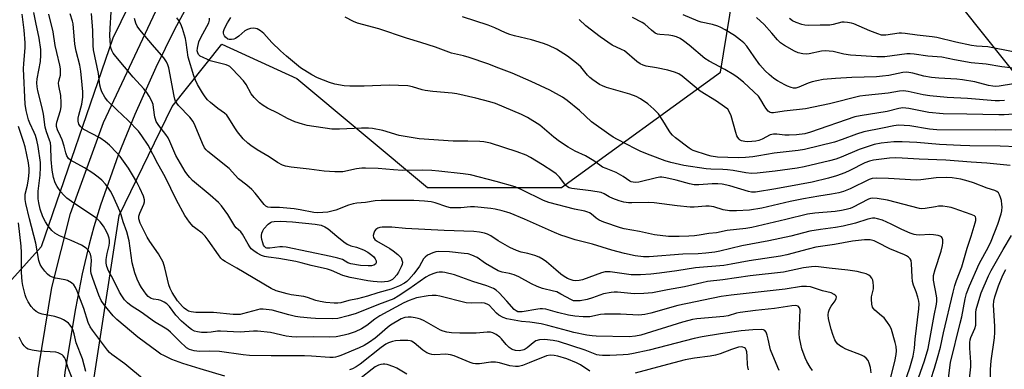
# Model space of a CAD drawing. Units: inches. Extents: x 1303765 to 1309765, y 549447 to 553448.
# Drawn here: x 1307606 to 1307958, y 550446 to 550571 of the extents above; entities that cross this region are included whole.
import ezdxf

# ---------------------------------------------------------------- set-up
doc = ezdxf.new("R2010")
doc.units = ezdxf.units.IN
doc.header["$MEASUREMENT"] = 0
for name, color, linetype in [('NTRL-Trees', 3, 'Continuous'), ('TRANS-Driveway', 251, 'Continuous'), ('Undefined', 1, 'Continuous')]:
    doc.layers.add(name, color=color, linetype=linetype)

msp = doc.modelspace()

# ---------------------------------------------------------------- linework, layer by layer
at = {"layer": 'NTRL-Trees'}
for points in [[(1308324.43, 551334.36), (1308263.33, 551256.66), (1308095.29, 551167.28), (1307997.23, 551097.58), (1307966.59, 550977.62), (1307930.33, 550743.88), (1307923.96, 550622.56), (1307942.85, 550576.03), (1308009.04, 550493.01), (1308034.78, 550414.01), (1308036.92, 550407.44), (1308052.05, 550379.15), (1308064.55, 550355.78), (1308086.11, 550315.46), (1308097.51, 550300.16), (1308179.31, 550190.44), (1308262.73, 550138.56), (1308359.52, 550060.09)], [(1307665.08, 550617.14), (1307639.46, 550564.77), (1307613.83, 550490.12), (1307592.66, 550466.72)], [(1307624.97, 550393.19), (1307641.69, 550501.26), (1307660.63, 550540.26), (1307678.45, 550562.54), (1307705.19, 550550.29), (1307751.99, 550511.29), (1307799.9, 550511.29), (1307856.72, 550552.52), (1307866.75, 550613.8)]]:
    msp.add_lwpolyline(points, dxfattribs=at)
at = {"layer": 'TRANS-Driveway'}
for points in [[(1307603.57, 550350.35), (1307607.26, 550380.36), (1307612.87, 550446.5), (1307617.63, 550475.53), (1307624.27, 550501.99), (1307636.06, 550534.55), (1307660.44, 550586.48)], [(1307665.81, 550575.75), (1307661.5, 550567.77), (1307654.75, 550554.21), (1307647.28, 550537.47), (1307641.32, 550522.86), (1307635.06, 550504.95), (1307632.64, 550497.25), (1307630.92, 550491.08), (1307628.52, 550480.5), (1307626.05, 550468.09), (1307622.21, 550445.27), (1307617.41, 550396.09), (1307617.19, 550388.5), (1307613.79, 550344.96), (1307613.99, 550343.18), (1307614.92, 550339.72), (1307615.63, 550338.08), (1307617.18, 550335.51), (1307618.29, 550334.11), (1307620.9, 550331.66), (1307622.38, 550330.65), (1307625.14, 550329.26), (1307607.28, 550329.19), (1307595.26, 550328.2)]]:
    msp.add_lwpolyline(points, dxfattribs=at)
at = {"layer": 'Undefined'}
for points, elevation in [([(1307877.68, 550445.86), (1307877.31, 550446.97), (1307874.66, 550453.24), (1307874.36, 550454.33), (1307873.83, 550457.1), (1307873.46, 550458.51), (1307873.06, 550459.56), (1307872.57, 550460.15), (1307872.11, 550460.38), (1307871.35, 550460.52), (1307868.27, 550460.42), (1307864.11, 550460.06), (1307856.71, 550458.99), (1307850.2, 550457.93), (1307847.31, 550457.35), (1307831.22, 550453.18), (1307825.62, 550451.91), (1307823.69, 550451.63), (1307821.97, 550451.47), (1307817.2, 550451.24), (1307814.52, 550451.24), (1307813.35, 550451.34), (1307812.57, 550451.53), (1307808.38, 550453.12), (1307798.83, 550456.25), (1307796.95, 550456.65), (1307793.75, 550456.92), (1307792.02, 550456.89), (1307790.74, 550456.43), (1307789.8, 550455.82), (1307787.64, 550453.95), (1307786.9, 550453.47), (1307786.39, 550453.25), (1307784.87, 550452.92), (1307783.49, 550453), (1307782.23, 550453.4), (1307781.14, 550454.08), (1307780.09, 550455.11), (1307778.47, 550457.2), (1307777.88, 550457.81), (1307776.54, 550458.79), (1307775.32, 550459.39), (1307774.48, 550459.55), (1307773.3, 550459.59), (1307769.36, 550459.27), (1307763.53, 550459.28), (1307760.58, 550459.39), (1307758.92, 550459.61), (1307757.61, 550459.91), (1307756.62, 550460.31), (1307750.74, 550463.58), (1307749.41, 550464.24), (1307748.61, 550464.51), (1307747.51, 550464.73), (1307746.13, 550464.94), (1307745.03, 550464.99), (1307743.89, 550464.8), (1307742.53, 550464.32), (1307738.79, 550462.12), (1307737.62, 550461.27), (1307734.77, 550458.7), (1307733.23, 550457.46), (1307731.19, 550455.99), (1307729.33, 550454.82), (1307727.58, 550453.98), (1307721.01, 550451.26), (1307719.91, 550450.85), (1307719.07, 550450.63), (1307718.2, 550450.53), (1307717.04, 550450.53), (1307710.48, 550451.01), (1307707.96, 550451.11), (1307703.25, 550451.17), (1307696.1, 550451.1), (1307688.33, 550451.27), (1307686.03, 550451.47), (1307677.52, 550452.61), (1307674.14, 550452.8), (1307670.43, 550452.61), (1307668.5, 550452.88), (1307666.89, 550453.34), (1307665.83, 550453.95), (1307663.25, 550456.31), (1307660.03, 550459.58), (1307659.06, 550460.44), (1307658.15, 550461.07), (1307654.34, 550463.3), (1307649.62, 550466.74), (1307645.99, 550469.01), (1307644.65, 550470.08), (1307643.65, 550471.12), (1307642.61, 550472.56), (1307641.84, 550473.83), (1307639.5, 550478.51), (1307637.87, 550481.5), (1307637.29, 550483.01), (1307637.07, 550484.3), (1307637.08, 550485.62), (1307637.4, 550487.66), (1307638.11, 550490.6), (1307638.23, 550491.49), (1307638.23, 550492.37), (1307638.09, 550493.22), (1307637.75, 550494.31), (1307637.12, 550495.64), (1307636.12, 550497.45), (1307634.93, 550499.07), (1307633.71, 550500.28), (1307624.6, 550506.28), (1307622.99, 550507.5), (1307621.77, 550508.7), (1307620.83, 550509.77), (1307619.54, 550511.68), (1307618.86, 550512.95), (1307618.22, 550514.87), (1307617.75, 550517.54), (1307617.42, 550521.34), (1307617.24, 550525.97), (1307617.09, 550527.32), (1307616.83, 550528.22), (1307615.71, 550531.28), (1307615.24, 550532.86), (1307614.59, 550537.54), (1307614.17, 550539.86), (1307612.63, 550545.91), (1307612.34, 550547.35), (1307612.29, 550548.76), (1307612.37, 550550.19), (1307613.51, 550556.33), (1307613.68, 550558.64), (1307613.7, 550560.66), (1307613.14, 550564.72), (1307611.87, 550570.37), (1307611.2, 550573.88)], 350), ([(1307921.82, 550439.36), (1307924.44, 550446.87), (1307925.21, 550449.3), (1307925.62, 550450.99), (1307926.1, 550453.91), (1307926.4, 550457.03), (1307927.67, 550467.87), (1307927.78, 550469.75), (1307927.68, 550470.7), (1307927.33, 550472.09), (1307926.69, 550474.02), (1307925.77, 550476.37), (1307925.41, 550477.65), (1307925.24, 550479.39), (1307925.07, 550484.05), (1307924.93, 550485.16), (1307924.6, 550485.86), (1307924.01, 550486.42), (1307923.3, 550486.87), (1307922.51, 550487.25), (1307917.31, 550489.35), (1307912.95, 550491.68), (1307911.72, 550492.25), (1307910.24, 550492.62), (1307908.3, 550492.63), (1307903.95, 550492.12), (1307897.46, 550490.89), (1307890.85, 550489.93), (1307888.13, 550489.29), (1307880.47, 550487.23), (1307878.25, 550486.73), (1307867.03, 550485.13), (1307860.6, 550483.85), (1307857.94, 550483.42), (1307847.84, 550482.55), (1307841.19, 550481.48), (1307834.95, 550480.67), (1307831.86, 550480.34), (1307828.13, 550480.09), (1307826.36, 550480.03), (1307824.77, 550480.11), (1307817.23, 550481.13), (1307815.53, 550481.19), (1307814.2, 550480.84), (1307807.35, 550478.24), (1307806.24, 550478), (1307804.85, 550477.94), (1307804.03, 550478.04), (1307802.99, 550478.36), (1307801.99, 550478.82), (1307800.8, 550479.53), (1307799.65, 550480.36), (1307797.86, 550481.83), (1307794.5, 550484.79), (1307793.37, 550485.58), (1307791.94, 550486.43), (1307790.37, 550487.04), (1307787.87, 550487.67), (1307785.48, 550488.17), (1307783.81, 550488.77), (1307781.45, 550489.88), (1307779.69, 550490.83), (1307777.25, 550492.27), (1307774.65, 550493.99), (1307773.42, 550494.59), (1307772.4, 550494.98), (1307770.52, 550495.37), (1307768.57, 550495.58), (1307757.94, 550495.97), (1307744.13, 550496.64), (1307739.2, 550497.11), (1307737.18, 550497.17), (1307735.74, 550497.14), (1307734.9, 550497.04), (1307734.15, 550496.78), (1307733.52, 550496.35), (1307733.04, 550495.71), (1307732.73, 550494.94), (1307732.57, 550494.14), (1307732.68, 550493.39), (1307733.12, 550492.75), (1307733.72, 550492.22), (1307738.48, 550489.56), (1307739.7, 550488.7), (1307741.34, 550487.39), (1307741.99, 550486.79), (1307742.5, 550486.12), (1307742.82, 550485.38), (1307742.97, 550484.6), (1307742.87, 550483.79), (1307742.55, 550482.97), (1307741.59, 550481.09), (1307740.94, 550480.11), (1307740.01, 550479.01), (1307739.39, 550478.44), (1307738.5, 550477.94), (1307737.72, 550477.7), (1307736.6, 550477.53), (1307735.45, 550477.47), (1307732.5, 550477.66), (1307730.62, 550477.94), (1307724.27, 550479.15), (1307723, 550479.45), (1307721.66, 550479.89), (1307717.59, 550481.68), (1307716.15, 550482.14), (1307710.41, 550483.38), (1307706.75, 550484.43), (1307704.91, 550484.85), (1307698.76, 550485.91), (1307695.1, 550486.4), (1307693.66, 550486.66), (1307692.58, 550487.04), (1307691.04, 550487.86), (1307689.82, 550488.63), (1307688.96, 550489.39), (1307688.42, 550490.05), (1307687.8, 550491.01), (1307685.81, 550494.68), (1307685.16, 550495.46), (1307683.58, 550496.86), (1307683.04, 550497.49), (1307680.6, 550501.63), (1307678.25, 550504.81), (1307677.17, 550505.92), (1307674.2, 550508.63), (1307667.98, 550513.8), (1307666.94, 550514.84), (1307666.24, 550515.69), (1307665.32, 550517.07), (1307661.97, 550522.75), (1307659.85, 550527.74), (1307659.19, 550529.08), (1307658.36, 550530.26), (1307655.85, 550533.45), (1307654.95, 550534.95), (1307654.65, 550535.73), (1307654.47, 550536.49), (1307654.03, 550539.97), (1307653.8, 550541), (1307653.36, 550542.23), (1307652.43, 550543.94), (1307651.53, 550545.35), (1307650.51, 550546.65), (1307646.73, 550550.76), (1307640.49, 550558.19), (1307639.6, 550559.34), (1307639.08, 550560.31), (1307638.77, 550561.33), (1307638.62, 550562.2), (1307638.37, 550565.72), (1307638.43, 550568.2), (1307638.87, 550574.15)], 358), ([(1307679.51, 550443.84), (1307670.64, 550446.46), (1307664.47, 550448.41), (1307660.55, 550449.82), (1307657.63, 550451.19), (1307656.59, 550451.75), (1307655.61, 550452.39), (1307648.43, 550457.81), (1307640.81, 550464.1), (1307639.49, 550465.44), (1307636.3, 550469.35), (1307635.3, 550470.92), (1307634.44, 550472.8), (1307632.22, 550478.77), (1307631.7, 550480.61), (1307631.55, 550481.41), (1307631.52, 550482.27), (1307631.76, 550485.26), (1307631.74, 550486.44), (1307631.47, 550487.49), (1307630.98, 550488.43), (1307630.47, 550489.04), (1307629.86, 550489.58), (1307628.27, 550490.68), (1307624.49, 550492.39), (1307620.34, 550494.08), (1307618.7, 550495.04), (1307617.65, 550495.99), (1307616.14, 550497.75), (1307615.34, 550499), (1307614.4, 550500.85), (1307613.42, 550503.61), (1307612.94, 550505.81), (1307612.77, 550507.21), (1307612.78, 550510.06), (1307613.45, 550515.73), (1307613.61, 550518.57), (1307613.51, 550520.21), (1307612.7, 550525.97), (1307612.26, 550528.23), (1307611.78, 550529.9), (1307611.34, 550530.96), (1307609.72, 550534.28), (1307609.26, 550535.49), (1307608.49, 550538.88), (1307608.08, 550541.16), (1307607.47, 550553.77), (1307607.55, 550555.65), (1307608.03, 550561.32), (1307608.06, 550563.1), (1307607.71, 550567.6), (1307607.04, 550573.27)], 348), ([(1307889.69, 550445.85), (1307888.84, 550447.03), (1307887.67, 550449.07), (1307887.04, 550450.38), (1307885.86, 550453.57), (1307885.44, 550455.25), (1307885.04, 550457.55), (1307884.9, 550459), (1307885.24, 550467.56), (1307885.03, 550468.29), (1307884.52, 550468.82), (1307884.08, 550469), (1307883.58, 550469.09), (1307882.26, 550469.03), (1307876.11, 550468.04), (1307869.22, 550467.3), (1307863.8, 550466.6), (1307862.49, 550466.32), (1307859.54, 550465.45), (1307857.9, 550465.13), (1307848.34, 550464.29), (1307846.71, 550464.07), (1307845.4, 550463.77), (1307843.14, 550463.12), (1307828.22, 550458.54), (1307826.29, 550458.09), (1307824.06, 550457.96), (1307812.3, 550458.2), (1307810.91, 550458.28), (1307808.9, 550458.54), (1307804.28, 550459.46), (1307802.11, 550460), (1307795, 550462), (1307792.63, 550462.56), (1307788.56, 550463.13), (1307785.52, 550463.39), (1307780.35, 550464.36), (1307779.04, 550464.86), (1307777.52, 550465.7), (1307776.64, 550466.43), (1307773.99, 550469.18), (1307773.3, 550469.6), (1307772.29, 550469.94), (1307771.18, 550470.07), (1307767.59, 550469.91), (1307765.83, 550470.04), (1307756.43, 550472.44), (1307755.03, 550472.67), (1307753.65, 550472.72), (1307752.2, 550472.57), (1307748.08, 550471.8), (1307746.72, 550471.44), (1307745.4, 550470.95), (1307743.53, 550470.03), (1307734.94, 550465.48), (1307733.17, 550464.26), (1307730.27, 550461.94), (1307728.34, 550460.78), (1307726.08, 550459.74), (1307723.59, 550458.85), (1307722.17, 550458.48), (1307719.26, 550457.95), (1307716.94, 550457.78), (1307711.04, 550457.89), (1307705.14, 550457.82), (1307703.44, 550457.86), (1307701.44, 550458.13), (1307695.8, 550459.45), (1307691.16, 550459.98), (1307689.71, 550459.93), (1307685.02, 550459.54), (1307677.98, 550459.96), (1307676.82, 550459.92), (1307674.54, 550459.59), (1307673.15, 550459.49), (1307671.19, 550459.48), (1307669.75, 550459.66), (1307668.64, 550459.98), (1307667.62, 550460.54), (1307666.45, 550461.41), (1307664.01, 550463.5), (1307662.01, 550465.65), (1307659.68, 550468.76), (1307658.73, 550469.73), (1307657.82, 550470.32), (1307656.6, 550470.89), (1307655.82, 550471.1), (1307653.98, 550471.38), (1307653.08, 550471.65), (1307652.09, 550472.29), (1307651.34, 550473.16), (1307649.68, 550475.59), (1307648.83, 550477.02), (1307648.13, 550478.54), (1307647.28, 550480.77), (1307646.35, 550484.37), (1307645.3, 550492.2), (1307644.47, 550495.45), (1307643.12, 550499.03), (1307642.42, 550501.59), (1307641.99, 550502.82), (1307639.41, 550508.49), (1307638.61, 550510.06), (1307637.69, 550511.48), (1307636.83, 550512.56), (1307635.48, 550513.92), (1307634.16, 550515.03), (1307632.3, 550516.43), (1307629.35, 550518.37), (1307624.32, 550521.05), (1307623.54, 550521.72), (1307623, 550522.61), (1307622.62, 550523.69), (1307621.98, 550526.15), (1307621.26, 550528.37), (1307620.73, 550529.72), (1307619.64, 550531.96), (1307619.3, 550533.17), (1307619.28, 550533.87), (1307619.41, 550534.67), (1307620.72, 550538.86), (1307620.99, 550540.23), (1307621, 550541.65), (1307620.8, 550544.22), (1307620.14, 550547.66), (1307620.03, 550548.66), (1307620.11, 550549.38), (1307620.51, 550550.62), (1307620.67, 550551.45), (1307620.76, 550552.58), (1307620.76, 550553.72), (1307620.53, 550555.13), (1307619.36, 550559.59), (1307618.79, 550562.08), (1307618.09, 550566.94), (1307616.53, 550573.33)], 352), ([(1307910.63, 550445.02), (1307910.37, 550446.89), (1307909.97, 550448.45), (1307909.5, 550449.44), (1307908.79, 550450.34), (1307908.13, 550450.84), (1307907.13, 550451.34), (1307901.52, 550453.54), (1307900.47, 550454.06), (1307899.25, 550454.86), (1307898.58, 550455.43), (1307897.98, 550456.21), (1307897.6, 550456.89), (1307896.89, 550458.77), (1307896.29, 550460.7), (1307895.41, 550464.4), (1307895.23, 550465.82), (1307895.35, 550466.68), (1307895.72, 550467.79), (1307896.38, 550468.89), (1307897.75, 550470.77), (1307898.14, 550471.66), (1307898.19, 550472.09), (1307898.09, 550472.48), (1307897.81, 550472.82), (1307897.43, 550473.11), (1307896.32, 550473.61), (1307893.21, 550474.4), (1307888.89, 550475.76), (1307887.47, 550475.97), (1307885.72, 550475.97), (1307879.82, 550474.98), (1307860.52, 550472.77), (1307857.02, 550472.28), (1307841.52, 550469.13), (1307831.89, 550466.35), (1307829.73, 550465.86), (1307827.56, 550465.71), (1307821.04, 550465.99), (1307815.25, 550465.99), (1307813.86, 550465.86), (1307809.97, 550465.07), (1307808.99, 550465.01), (1307807.66, 550465.04), (1307804.64, 550465.3), (1307802.4, 550465.61), (1307798.41, 550466.57), (1307794.23, 550467.75), (1307793.11, 550467.94), (1307792.27, 550467.95), (1307791.39, 550467.85), (1307785.8, 550466.85), (1307784.94, 550466.8), (1307784.32, 550466.9), (1307783.62, 550467.22), (1307782.99, 550467.72), (1307780.38, 550470.69), (1307777.58, 550473.66), (1307776.5, 550474.6), (1307775.53, 550475.16), (1307773.2, 550476.17), (1307768.17, 550477.65), (1307761.59, 550480.09), (1307758.16, 550480.88), (1307757.31, 550480.99), (1307756.19, 550481.01), (1307755.35, 550480.91), (1307754.24, 550480.61), (1307752.64, 550479.95), (1307751.36, 550479.3), (1307745.31, 550474.91), (1307741.47, 550472.42), (1307739.87, 550471.54), (1307734.39, 550469.5), (1307726.49, 550466.23), (1307723.62, 550465.42), (1307719.84, 550464.51), (1307717.98, 550464.38), (1307711.91, 550464.47), (1307710.24, 550464.58), (1307706.47, 550464.98), (1307704.78, 550465.24), (1307702.35, 550465.76), (1307696.42, 550467.44), (1307693.15, 550467.78), (1307691.96, 550467.76), (1307691.12, 550467.62), (1307685.83, 550466.12), (1307684.99, 550465.94), (1307684.05, 550465.84), (1307682.42, 550465.9), (1307675.43, 550466.6), (1307669.11, 550466.64), (1307667.5, 550466.81), (1307666.51, 550467.15), (1307665.81, 550467.54), (1307664.94, 550468.19), (1307664.31, 550468.78), (1307662.59, 550470.76), (1307660.66, 550473.76), (1307659.95, 550475.15), (1307659.45, 550476.5), (1307658.04, 550482.64), (1307657.39, 550484.59), (1307655.79, 550487.6), (1307652.7, 550492.03), (1307651.69, 550493.61), (1307650.58, 550495.66), (1307649.21, 550498.58), (1307648.71, 550500.14), (1307648.75, 550501.09), (1307649.11, 550502.17), (1307650.53, 550505.36), (1307650.75, 550506.17), (1307650.77, 550506.88), (1307650.36, 550508.22), (1307649.03, 550511.14), (1307647.98, 550513.25), (1307646.82, 550515.28), (1307644.98, 550518.26), (1307642.04, 550522.38), (1307640.88, 550523.71), (1307638.19, 550526.45), (1307636.83, 550527.62), (1307634.74, 550529.04), (1307629.11, 550532.12), (1307627.89, 550533.16), (1307627.32, 550534), (1307627.07, 550535.02), (1307627.07, 550536.09), (1307627.28, 550537.18), (1307628.32, 550541.15), (1307628.68, 550543.59), (1307628.69, 550545.5), (1307628.47, 550548.09), (1307627.96, 550552.91), (1307627.63, 550555.07), (1307626.37, 550560.09), (1307625.85, 550562.58), (1307625.24, 550569.85), (1307625.02, 550570.78), (1307624.15, 550573.43)], 354), ([(1307917.43, 550442.48), (1307919.06, 550449.08), (1307919.54, 550451.54), (1307919.66, 550452.89), (1307919.56, 550454.49), (1307919.27, 550455.94), (1307917.88, 550460.53), (1307917.33, 550461.9), (1307916.53, 550463.09), (1307915.22, 550464.65), (1307914.37, 550465.45), (1307911.9, 550467.5), (1307911.33, 550468.11), (1307911.07, 550468.58), (1307910.81, 550469.65), (1307910.7, 550471.35), (1307910.8, 550472.2), (1307911.45, 550475.03), (1307911.47, 550476.18), (1307911.38, 550477.32), (1307911.23, 550478.15), (1307910.91, 550478.88), (1307910.41, 550479.46), (1307909.8, 550479.96), (1307908.82, 550480.46), (1307907.39, 550480.86), (1307905.67, 550481.22), (1307902.28, 550481.73), (1307895.58, 550482.45), (1307891.75, 550482.96), (1307890.79, 550483.02), (1307889.33, 550482.94), (1307886.46, 550482.56), (1307879.33, 550481.04), (1307867.34, 550479.72), (1307857.59, 550478.27), (1307852.04, 550477.65), (1307850.11, 550477.27), (1307843.87, 550475.82), (1307837.78, 550474.74), (1307834.17, 550473.96), (1307832.48, 550473.68), (1307829.37, 550473.38), (1307826.11, 550473.29), (1307824.67, 550473.36), (1307819.95, 550473.87), (1307818.69, 550473.88), (1307817.59, 550473.77), (1307814.96, 550473.24), (1307811.01, 550471.88), (1307809.08, 550471.31), (1307806.58, 550470.79), (1307804.98, 550470.73), (1307804.21, 550470.83), (1307803.44, 550471.09), (1307799.69, 550473.21), (1307798.17, 550473.95), (1307797.07, 550474.28), (1307793.11, 550475.2), (1307791.23, 550475.9), (1307789.15, 550476.84), (1307784.57, 550479.32), (1307782.98, 550480.03), (1307781.29, 550480.59), (1307778.67, 550481.08), (1307777.28, 550481.54), (1307772.65, 550484.17), (1307769.74, 550486.29), (1307767.87, 550487.13), (1307766.47, 550487.55), (1307765.03, 550487.75), (1307759.8, 550488.27), (1307755.91, 550488.44), (1307755, 550488.33), (1307753.88, 550487.97), (1307752.01, 550487.1), (1307751.08, 550486.46), (1307750.58, 550485.8), (1307749.16, 550483.23), (1307747.13, 550480.43), (1307745.3, 550478.36), (1307744.56, 550477.69), (1307743.71, 550477.1), (1307741.89, 550476.16), (1307738.91, 550474.91), (1307734.2, 550473.61), (1307730.53, 550472.42), (1307726.91, 550471.48), (1307723.79, 550470.85), (1307720.96, 550470.12), (1307719.92, 550469.95), (1307718.58, 550469.92), (1307715.6, 550470.22), (1307713.54, 550470.53), (1307712.01, 550470.93), (1307709.07, 550471.96), (1307707.74, 550472.33), (1307703.15, 550472.97), (1307701.75, 550473.26), (1307697.87, 550474.31), (1307696, 550475.17), (1307683.79, 550482.52), (1307679.63, 550484.83), (1307678.69, 550485.48), (1307678.05, 550486.05), (1307677.16, 550487.2), (1307673.48, 550492.49), (1307672.41, 550493.88), (1307671.32, 550494.99), (1307669.07, 550496.67), (1307668.2, 550497.43), (1307666.9, 550498.98), (1307665.16, 550501.32), (1307662.16, 550506.74), (1307658.2, 550515.15), (1307655.58, 550519.8), (1307652.06, 550526.43), (1307649.85, 550529.85), (1307648.55, 550531.43), (1307644.95, 550535.34), (1307640.85, 550539.08), (1307637.52, 550542.28), (1307636.52, 550543.61), (1307635.48, 550545.53), (1307635.13, 550546.57), (1307634.82, 550547.91), (1307634.25, 550552.04), (1307632.55, 550560.53), (1307632.44, 550562.07), (1307632.31, 550567.52), (1307631.83, 550573.59)], 356), ([(1307927.61, 550443.28), (1307929.73, 550449.29), (1307931.07, 550453.73), (1307933.17, 550465.56), (1307934.02, 550469.58), (1307934.14, 550470.64), (1307934.14, 550471.7), (1307934.04, 550472.56), (1307932.97, 550478.16), (1307932.92, 550479.01), (1307932.97, 550479.85), (1307933.48, 550482.02), (1307935.61, 550488.59), (1307936.16, 550490.62), (1307936.27, 550491.48), (1307936.23, 550492.59), (1307936.05, 550493.32), (1307935.76, 550493.67), (1307935.35, 550493.9), (1307934.6, 550494.15), (1307932.95, 550494.44), (1307931.47, 550494.46), (1307928.07, 550494.3), (1307926.76, 550494.39), (1307925.97, 550494.56), (1307924.6, 550495.03), (1307921.64, 550496.26), (1307917.82, 550498.26), (1307914.72, 550499.62), (1307912.9, 550500.17), (1307911.9, 550500.3), (1307911.11, 550500.3), (1307909.43, 550500.04), (1307905.06, 550498.56), (1307900.6, 550497.48), (1307897.91, 550496.98), (1307892.49, 550496.27), (1307888.71, 550495.69), (1307881.86, 550493.97), (1307874.06, 550492.22), (1307864.32, 550490.49), (1307856.55, 550488.6), (1307854.73, 550488.23), (1307851.48, 550487.79), (1307848.8, 550487.54), (1307843.27, 550487.48), (1307831.19, 550486.53), (1307829.2, 550486.53), (1307826.28, 550486.86), (1307822.38, 550487.68), (1307817.93, 550488.92), (1307811, 550491.1), (1307804.81, 550492.66), (1307801.52, 550493.65), (1307799.61, 550494.29), (1307797.44, 550495.18), (1307786.61, 550499.99), (1307781.54, 550502.14), (1307780.39, 550502.52), (1307778.69, 550502.95), (1307776.11, 550503.52), (1307774.65, 550503.75), (1307768.8, 550504.42), (1307767.36, 550504.37), (1307763.92, 550504.05), (1307761.65, 550504.02), (1307760.24, 550504.09), (1307758.86, 550504.4), (1307754.69, 550505.79), (1307753.26, 550506.19), (1307750.9, 550506.45), (1307747.05, 550506.66), (1307735.43, 550506.72), (1307733.21, 550506.6), (1307729.78, 550506), (1307726.64, 550505.71), (1307725.33, 550505.48), (1307723.76, 550505.02), (1307719.16, 550503.22), (1307716.26, 550502.55), (1307714.52, 550502.32), (1307712.78, 550502.31), (1307711.33, 550502.39), (1307706.42, 550503.39), (1307704.27, 550503.67), (1307699, 550504.12), (1307695.91, 550504.18), (1307694.88, 550504.31), (1307694.17, 550504.68), (1307693.56, 550505.26), (1307690.28, 550509.35), (1307689.1, 550510.62), (1307687.34, 550512.13), (1307684.34, 550514.47), (1307681.05, 550518.07), (1307673.45, 550524.2), (1307672.81, 550524.81), (1307672.2, 550525.55), (1307671.44, 550527.01), (1307668.88, 550533.35), (1307668.12, 550534.95), (1307666.91, 550536.5), (1307662.96, 550540.64), (1307662.27, 550541.52), (1307661.89, 550542.2), (1307661.62, 550542.91), (1307661.37, 550543.93), (1307659.44, 550554.15), (1307659.14, 550555.24), (1307658.66, 550556.3), (1307657.64, 550557.71), (1307653.66, 550562.3), (1307649.14, 550567.69), (1307648.17, 550569.07), (1307647.69, 550570.1), (1307647.18, 550571.78)], 360), ([(1307931.91, 550442.6), (1307933.3, 550446.74), (1307934.4, 550450.46), (1307935.4, 550454.2), (1307936.51, 550459.31), (1307939.95, 550473.88), (1307940.57, 550476.27), (1307941.16, 550478.11), (1307943, 550482.97), (1307944.97, 550489.68), (1307946.45, 550493.9), (1307947.88, 550498.67), (1307948.07, 550499.53), (1307948.1, 550500.34), (1307947.94, 550500.78), (1307947.64, 550501.13), (1307946.45, 550501.7), (1307940.32, 550503.8), (1307939.21, 550504.14), (1307937.86, 550504.42), (1307936.22, 550504.63), (1307934.76, 550504.59), (1307933.62, 550504.44), (1307929.99, 550503.75), (1307928.7, 550503.7), (1307927.88, 550503.86), (1307916.49, 550506.76), (1307912.73, 550507.4), (1307911.08, 550507.51), (1307910.43, 550507.42), (1307909.72, 550507.18), (1307903.93, 550504.17), (1307903.08, 550503.84), (1307901.71, 550503.46), (1307900.02, 550503.1), (1307897.72, 550502.75), (1307890.45, 550502.15), (1307887.82, 550501.81), (1307880.13, 550499.83), (1307867.98, 550496.99), (1307865.82, 550496.67), (1307859.11, 550495.89), (1307855.31, 550495.16), (1307852.52, 550494.91), (1307849.12, 550494.27), (1307847.42, 550494.06), (1307845.46, 550493.9), (1307841.98, 550493.79), (1307838.1, 550493.79), (1307833.13, 550494.43), (1307827.82, 550495.54), (1307822.35, 550496.52), (1307820.95, 550496.88), (1307815.04, 550498.94), (1307813.39, 550499.61), (1307812.28, 550500.34), (1307810.55, 550501.87), (1307809.9, 550502.28), (1307809.34, 550502.51), (1307808.23, 550502.81), (1307804.53, 550503.58), (1307795.39, 550505.94), (1307793.39, 550506.73), (1307785.67, 550510.52), (1307783.28, 550511.57), (1307776.54, 550513.46), (1307767.38, 550515.84), (1307764.75, 550516.22), (1307756.06, 550517.2), (1307753.46, 550517.42), (1307750.21, 550517.49), (1307742.98, 550517.39), (1307739.86, 550517.58), (1307734.37, 550518.06), (1307729.75, 550518.29), (1307728.42, 550518.27), (1307726.52, 550518.05), (1307721.68, 550516.95), (1307720.53, 550516.88), (1307718.8, 550516.93), (1307715.04, 550517.17), (1307709.6, 550517.89), (1307703.2, 550518.54), (1307701.19, 550518.91), (1307700.13, 550519.35), (1307698.35, 550520.32), (1307695.29, 550522.32), (1307691.05, 550524.84), (1307688.84, 550526.31), (1307687.71, 550527.2), (1307686.06, 550528.75), (1307684, 550531.19), (1307683.03, 550532.63), (1307680.97, 550536.1), (1307680.14, 550537.2), (1307679.33, 550537.92), (1307677.04, 550539.6), (1307674.32, 550541.76), (1307673.31, 550542.71), (1307672.42, 550543.74), (1307671.47, 550545.18), (1307669.72, 550548.16), (1307668.97, 550549.69), (1307668.34, 550551.29), (1307666.41, 550557.91), (1307665.66, 550563.15), (1307665.36, 550564.56), (1307664.36, 550568.15), (1307663.76, 550569.75), (1307663.06, 550571.01), (1307662.37, 550571.96)], 362), ([(1307938.28, 550443.1), (1307939.03, 550448.75), (1307942.51, 550462.79), (1307943, 550465.04), (1307944.19, 550471.47), (1307944.71, 550473.39), (1307945.83, 550476.16), (1307949.22, 550484), (1307952.56, 550490.1), (1307953.56, 550492.14), (1307955.88, 550498.25), (1307957.14, 550501.85), (1307957.37, 550502.97), (1307957.45, 550504.38), (1307957.41, 550505.23), (1307957.19, 550506.65), (1307956.93, 550507.77), (1307956.57, 550508.68), (1307956.12, 550509.39), (1307955.56, 550509.9), (1307954.85, 550510.23), (1307952.14, 550511.11), (1307947.22, 550512.96), (1307945.26, 550513.6), (1307942.71, 550514.3), (1307939.61, 550514.74), (1307937.61, 550514.85), (1307933.89, 550514.73), (1307928.39, 550514.02), (1307926.7, 550513.91), (1307916.83, 550514.52), (1307912.66, 550514.61), (1307910.98, 550514.48), (1307909.9, 550514.19), (1307903.12, 550510.86), (1307900.72, 550509.94), (1307899.05, 550509.44), (1307896.5, 550508.91), (1307891.91, 550508.24), (1307886.42, 550507.26), (1307881.64, 550506.27), (1307871.52, 550503.93), (1307867.17, 550503.26), (1307862.5, 550502.96), (1307859.98, 550502.98), (1307857.66, 550503.31), (1307854.32, 550504.45), (1307852.75, 550504.7), (1307851.53, 550504.69), (1307847.31, 550504.33), (1307845.88, 550504.32), (1307841.24, 550504.75), (1307832.99, 550505.85), (1307831.1, 550505.9), (1307824.98, 550505.81), (1307823.85, 550505.87), (1307822.16, 550506.11), (1307820.49, 550506.51), (1307818.26, 550507.38), (1307816.92, 550508.02), (1307815.12, 550509.1), (1307814.11, 550509.5), (1307810.41, 550510.12), (1307803.63, 550510.98), (1307802.57, 550511.24), (1307802.03, 550511.56), (1307801.48, 550512.08), (1307799.19, 550514.99), (1307797.94, 550516.18), (1307796.77, 550517.03), (1307793.12, 550519.44), (1307788.82, 550522.1), (1307787.24, 550522.86), (1307783.99, 550524.13), (1307774.54, 550527.14), (1307772.05, 550527.66), (1307770.64, 550527.83), (1307766.36, 550527.94), (1307761.09, 550527.91), (1307749.03, 550528.73), (1307741.83, 550529.95), (1307736.02, 550531.66), (1307732.32, 550532.4), (1307730.92, 550532.5), (1307728.38, 550532.52), (1307720.49, 550532.15), (1307717.76, 550532.2), (1307708.95, 550533.54), (1307707.29, 550533.98), (1307704.57, 550534.84), (1307701.91, 550535.99), (1307698.42, 550537.87), (1307694.7, 550539.67), (1307693.24, 550540.6), (1307691.87, 550541.64), (1307690.01, 550543.46), (1307688.9, 550544.77), (1307687.09, 550548.11), (1307686.18, 550549.44), (1307682.25, 550553.62), (1307681.23, 550554.57), (1307680.78, 550554.87), (1307680.02, 550555.18), (1307675.72, 550556.21), (1307674.29, 550556.64), (1307673.24, 550557.06), (1307671.69, 550557.76), (1307670.72, 550558.31), (1307670.11, 550558.88), (1307669.78, 550559.49), (1307669.63, 550560.17), (1307669.66, 550561.16), (1307670.22, 550563.36), (1307670.65, 550564.45), (1307671.57, 550566.33), (1307673.78, 550570.27), (1307674.02, 550571.2), (1307673.99, 550571.92)], 364), ([(1307960.28, 550519.18), (1307952.01, 550519.97), (1307946.39, 550520.33), (1307937.31, 550521.11), (1307927.76, 550521.4), (1307921.73, 550521.84), (1307919.41, 550521.9), (1307917.19, 550521.8), (1307915.23, 550521.6), (1307911.43, 550521.08), (1307910, 550520.77), (1307908.39, 550520.15), (1307902.98, 550517.42), (1307901.17, 550516.6), (1307898.26, 550515.48), (1307895.4, 550514.63), (1307889.54, 550513.28), (1307885.03, 550512.34), (1307876.59, 550510.85), (1307869.21, 550509.7), (1307867.84, 550509.68), (1307866.74, 550509.86), (1307860.12, 550511.88), (1307857.3, 550512.47), (1307855.84, 550512.63), (1307853.75, 550512.65), (1307849, 550512.25), (1307847.3, 550512.3), (1307845.69, 550512.61), (1307840.87, 550513.91), (1307837.18, 550514.74), (1307835.76, 550514.97), (1307835.02, 550514.98), (1307833.87, 550514.79), (1307827.56, 550513.23), (1307826.52, 550513.13), (1307825.5, 550513.18), (1307824.8, 550513.39), (1307824.31, 550513.64), (1307821.96, 550515.25), (1307819.47, 550516.73), (1307815.84, 550518.09), (1307814.6, 550518.64), (1307813.62, 550519.25), (1307811.47, 550520.85), (1307809.71, 550521.94), (1307808.43, 550522.65), (1307804.8, 550524.37), (1307802.22, 550525.8), (1307799.22, 550527.77), (1307797.16, 550529.29), (1307792.19, 550533.62), (1307787.74, 550536.38), (1307785.62, 550537.42), (1307776.26, 550541.36), (1307774.21, 550542), (1307769.2, 550543.26), (1307762.46, 550544.77), (1307760.77, 550545.05), (1307753.84, 550545.66), (1307751.18, 550545.97), (1307750.09, 550546.24), (1307746.62, 550547.34), (1307744.96, 550547.69), (1307738.24, 550547.93), (1307729.32, 550547.54), (1307724.23, 550547.51), (1307722.2, 550547.67), (1307718.83, 550548.24), (1307716.86, 550548.87), (1307712.68, 550550.5), (1307710.6, 550551.67), (1307706.54, 550554.17), (1307701.54, 550558.26), (1307699.37, 550560.19), (1307696.3, 550563.14), (1307693.42, 550566.4), (1307692.26, 550567.3), (1307691.02, 550568.04), (1307690.49, 550568.23), (1307689.71, 550568.28), (1307688.64, 550568.16), (1307687.6, 550567.88), (1307686.63, 550567.32), (1307684.48, 550565.48), (1307683.26, 550564.65), (1307682.73, 550564.42), (1307681.88, 550564.23), (1307681.05, 550564.23), (1307680.54, 550564.39), (1307679.67, 550565.08), (1307679.32, 550565.52), (1307679.08, 550566), (1307678.99, 550566.53), (1307679.02, 550567.1), (1307679.31, 550568.21), (1307680.41, 550570.26), (1307681.66, 550572.15)], 366), ([(1307962.81, 550525.84), (1307956.8, 550526.1), (1307945.96, 550526.19), (1307942.52, 550526.29), (1307935.1, 550526.69), (1307927.01, 550527.36), (1307921.75, 550527.65), (1307918.71, 550527.67), (1307914.25, 550527.21), (1307911.68, 550526.67), (1307908.86, 550525.8), (1307906.33, 550524.9), (1307899.91, 550522.18), (1307897.96, 550521.49), (1307895.75, 550520.89), (1307886.69, 550518.74), (1307884.13, 550518.27), (1307876.35, 550517.11), (1307869.85, 550516.46), (1307867.83, 550516.37), (1307865.85, 550516.55), (1307861.23, 550517.36), (1307859.28, 550517.6), (1307857.6, 550517.71), (1307853.27, 550517.82), (1307851.57, 550517.96), (1307843.67, 550519.19), (1307839.04, 550520.31), (1307836.96, 550520.89), (1307831.56, 550522.88), (1307828.23, 550524.24), (1307826.34, 550525.14), (1307819.91, 550528.51), (1307818.36, 550529.38), (1307816.87, 550530.37), (1307810.6, 550534.83), (1307806.33, 550538.88), (1307801.9, 550542.4), (1307800.23, 550543.59), (1307795.75, 550546.15), (1307789.05, 550549.27), (1307782.19, 550552.21), (1307777.51, 550554.05), (1307773.59, 550555.51), (1307766.82, 550557.82), (1307764.83, 550558.43), (1307760.56, 550559.4), (1307754.86, 550561.55), (1307749.63, 550563.23), (1307744.44, 550564.73), (1307734.6, 550568.07), (1307726.89, 550570.07), (1307725.52, 550570.65), (1307722.46, 550572.25)], 368), ([(1307967.14, 550532.03), (1307955.19, 550531.78), (1307934.13, 550531.93), (1307931.48, 550532.17), (1307924.51, 550533.41), (1307920.43, 550533.61), (1307918.73, 550533.43), (1307914.64, 550532.49), (1307908.02, 550531.21), (1307905.35, 550530.41), (1307900.28, 550528.44), (1307897.48, 550527.52), (1307886.79, 550524.95), (1307884.5, 550524.58), (1307875.97, 550523.64), (1307870.41, 550522.6), (1307868.36, 550522.31), (1307865.7, 550522.03), (1307863.03, 550521.92), (1307855.69, 550522.22), (1307853.46, 550522.54), (1307852.06, 550522.83), (1307847.01, 550524.53), (1307846.24, 550524.93), (1307845.54, 550525.41), (1307840.64, 550529.06), (1307839.6, 550530.01), (1307838.85, 550530.87), (1307838.34, 550531.58), (1307836.11, 550535.33), (1307834.53, 550537.72), (1307832.95, 550539.37), (1307830.76, 550541.24), (1307828.12, 550543.08), (1307826.56, 550543.88), (1307824.34, 550544.65), (1307815.95, 550547.11), (1307814.56, 550547.63), (1307813.43, 550548.21), (1307811.07, 550549.77), (1307809.97, 550550.65), (1307809.19, 550551.49), (1307806.8, 550554.45), (1307805.28, 550555.82), (1307802.03, 550558.34), (1307798.06, 550560.74), (1307795.31, 550562.08), (1307793.47, 550562.8), (1307789.12, 550564.19), (1307783.04, 550565.56), (1307781.39, 550566.02), (1307779.9, 550566.62), (1307776.08, 550568.48), (1307773.65, 550569.41), (1307764.46, 550572.4)], 370), ([(1307964.71, 550537.82), (1307958.23, 550537.34), (1307956.24, 550537.28), (1307944.9, 550537.56), (1307936.33, 550537.62), (1307931.22, 550538.12), (1307924.15, 550539.59), (1307923.03, 550539.74), (1307921.92, 550539.77), (1307920.51, 550539.55), (1307916.31, 550538.49), (1307906.65, 550536.97), (1307904.76, 550536.56), (1307888.89, 550531.11), (1307886.94, 550530.55), (1307883.87, 550530.15), (1307881.26, 550530), (1307879.8, 550530.05), (1307876.85, 550530.39), (1307875.72, 550530.4), (1307874.46, 550530.1), (1307871.7, 550528.66), (1307870.42, 550528.17), (1307869.36, 550527.89), (1307867.96, 550527.72), (1307866.26, 550527.66), (1307865.41, 550527.74), (1307864.3, 550528.06), (1307863.8, 550528.3), (1307863.38, 550528.6), (1307862.92, 550529.16), (1307862.55, 550529.84), (1307862.18, 550530.96), (1307860.57, 550536.98), (1307859.97, 550538.32), (1307859.32, 550539.28), (1307858.22, 550540.23), (1307855.27, 550542.23), (1307849.51, 550545.78), (1307843.08, 550551.12), (1307841.82, 550551.94), (1307840.29, 550552.57), (1307837.86, 550553.32), (1307833.81, 550554.17), (1307830.2, 550554.74), (1307829.07, 550555.06), (1307828, 550555.52), (1307826.83, 550556.36), (1307822.36, 550560.16), (1307821.36, 550560.72), (1307818.01, 550562.23), (1307813.67, 550565.18), (1307808.53, 550569.16), (1307806.23, 550571.43)], 372), ([(1307958.28, 550542.43), (1307956.49, 550542.33), (1307955.01, 550542.37), (1307945.04, 550543.19), (1307937.81, 550543.54), (1307931.58, 550544.06), (1307929.28, 550544.43), (1307923.82, 550545.7), (1307922.15, 550545.88), (1307920.8, 550545.76), (1307916.75, 550545.01), (1307908.64, 550544.27), (1307906.59, 550543.98), (1307895.73, 550541.28), (1307887.12, 550539.47), (1307879.49, 550538.61), (1307875.73, 550538.04), (1307874.94, 550538.03), (1307874.45, 550538.14), (1307873.84, 550538.58), (1307872.96, 550539.65), (1307872.34, 550540.61), (1307871.23, 550542.71), (1307870.29, 550543.96), (1307866.93, 550547.21), (1307864.96, 550548.95), (1307862.69, 550550.75), (1307861.5, 550551.56), (1307858.26, 550553.47), (1307852.64, 550556.55), (1307851.17, 550557.45), (1307845.56, 550562.18), (1307843.5, 550563.79), (1307842.31, 550564.61), (1307841.06, 550565.19), (1307839.75, 550565.62), (1307838.27, 550565.81), (1307835.03, 550566), (1307834.19, 550566.21), (1307833.42, 550566.56), (1307832.05, 550567.59), (1307829.63, 550569.73), (1307828.68, 550570.39), (1307825.32, 550572.08)], 374), ([(1307961.49, 550548.34), (1307956.38, 550547.53), (1307955.22, 550547.45), (1307954.14, 550547.51), (1307952.56, 550547.78), (1307947.66, 550549.07), (1307943.32, 550549.84), (1307941.29, 550550.09), (1307934.85, 550550.38), (1307932.17, 550550.62), (1307929.43, 550551.18), (1307925.51, 550552.22), (1307924.13, 550552.48), (1307923.29, 550552.54), (1307921.9, 550552.42), (1307916.93, 550551.4), (1307914.71, 550551.08), (1307912.48, 550550.94), (1307903.7, 550550.7), (1307897.84, 550550.29), (1307893.45, 550549.89), (1307891.18, 550549.5), (1307889.5, 550549.09), (1307888.11, 550548.59), (1307884.79, 550547.19), (1307883.67, 550546.9), (1307882.82, 550546.87), (1307882.02, 550547.04), (1307880.73, 550547.53), (1307879.7, 550548.02), (1307877.17, 550549.46), (1307875.84, 550550.34), (1307874.11, 550551.74), (1307872.72, 550553.07), (1307870.87, 550555.21), (1307868.75, 550558.09), (1307866.15, 550561.88), (1307865.11, 550563.07), (1307863.93, 550564.05), (1307861.71, 550565.67), (1307858.45, 550567.68), (1307856.9, 550568.57), (1307855.84, 550569.05), (1307853.92, 550569.58), (1307849.8, 550570.48), (1307848.71, 550570.79), (1307843.37, 550573.11)], 376), ([(1307963.57, 550553.71), (1307957.31, 550554.42), (1307951.72, 550555.42), (1307946.41, 550555.86), (1307940.43, 550556.96), (1307935.94, 550557.91), (1307930.86, 550558.33), (1307926.02, 550559.03), (1307924.55, 550559.11), (1307923.42, 550559.07), (1307915.47, 550558.1), (1307914.08, 550558.01), (1307912.61, 550558.03), (1307903.18, 550558.62), (1307900.89, 550559.03), (1307897, 550559.98), (1307895.63, 550560.13), (1307894.25, 550560.19), (1307892.87, 550560.04), (1307888.44, 550559.07), (1307887.33, 550558.97), (1307886.22, 550559.09), (1307884.58, 550559.52), (1307883.25, 550560.05), (1307879.68, 550562.06), (1307878.23, 550563.02), (1307877.12, 550564.1), (1307875.15, 550566.54), (1307872.38, 550569.62), (1307869.67, 550572.1)], 378), ([(1307961.36, 550559.89), (1307952.34, 550561.6), (1307948.32, 550561.86), (1307946.56, 550562.05), (1307940.92, 550563.3), (1307934.11, 550564.99), (1307932.4, 550565.25), (1307927.1, 550565.81), (1307922.76, 550566.44), (1307921.42, 550566.55), (1307920.59, 550566.52), (1307915.9, 550565.83), (1307915.09, 550565.78), (1307914.38, 550565.84), (1307912.99, 550566.26), (1307910.21, 550567.35), (1307904.4, 550569.84), (1307903.57, 550570.1), (1307902.12, 550570.35), (1307900.95, 550570.46), (1307900.08, 550570.4), (1307896.98, 550569.59), (1307895.85, 550569.4), (1307892.34, 550569.37), (1307888.37, 550569.22), (1307886.94, 550569.35), (1307885.8, 550569.58), (1307883.85, 550570.28), (1307882.51, 550570.91), (1307881.4, 550571.81)], 380), ([(1307650.79, 550442.42), (1307643.68, 550448.23), (1307639.08, 550451.6), (1307638.25, 550452.33), (1307637.54, 550453.13), (1307634.72, 550457), (1307632.14, 550460.26), (1307631.36, 550461.48), (1307630.63, 550463.03), (1307629.11, 550468.04), (1307626.68, 550474.3), (1307626.09, 550475.57), (1307625.46, 550476.52), (1307624.64, 550477.23), (1307623.17, 550478), (1307622.36, 550478.25), (1307618.97, 550478.93), (1307617.55, 550479.37), (1307616.78, 550479.76), (1307616.12, 550480.32), (1307615.14, 550481.44), (1307614.02, 550482.85), (1307613.4, 550483.84), (1307612.99, 550485.25), (1307611.85, 550491.42), (1307609.63, 550500.17), (1307608.33, 550505.65), (1307608.07, 550507.02), (1307608.03, 550508.09), (1307608.12, 550508.94), (1307608.91, 550512.1), (1307609.31, 550514.41), (1307609.56, 550516.66), (1307609.54, 550518.17), (1307609.23, 550520.13), (1307608.06, 550525.86), (1307607.51, 550527.77), (1307605.74, 550533.09)], 346), ([(1307629.79, 550445.5), (1307628.53, 550450.09), (1307626.3, 550455.82), (1307625.57, 550458.99), (1307625.24, 550460.12), (1307624.79, 550461.19), (1307624.18, 550462.13), (1307623.61, 550462.75), (1307622.73, 550463.44), (1307621.78, 550464.04), (1307620.79, 550464.52), (1307618.72, 550465.15), (1307614.14, 550465.99), (1307613.05, 550466.4), (1307612.03, 550466.95), (1307611.16, 550467.68), (1307610.27, 550468.78), (1307609.16, 550470.44), (1307608.41, 550471.88), (1307608.03, 550472.91), (1307607.68, 550474.31), (1307607.24, 550476.27), (1307607.02, 550477.7), (1307606.77, 550480.9), (1307606.82, 550488.1), (1307606.69, 550490.33), (1307605.74, 550498.66)], 344), ([(1307945.68, 550441.8), (1307946.29, 550447.22), (1307946.26, 550448.86), (1307945.91, 550453.89), (1307945.91, 550455.89), (1307946.07, 550456.86), (1307946.32, 550457.66), (1307947.69, 550460.94), (1307948.02, 550462.03), (1307948.12, 550463.16), (1307948.05, 550466.62), (1307948.17, 550467.69), (1307948.36, 550468.52), (1307949.95, 550473.62), (1307952.59, 550479.77), (1307953.58, 550481.65), (1307957.86, 550489.16), (1307960.84, 550494.19)], 366), ([(1307958.36, 550404.07), (1307956.62, 550408.85), (1307954.78, 550412.72), (1307954.29, 550414.53), (1307952.64, 550423.36), (1307952.54, 550424.67), (1307952.57, 550425.77), (1307953.23, 550433.41), (1307953.19, 550440.5), (1307953.27, 550446.21), (1307953.58, 550449.29), (1307954.69, 550457.55), (1307954.85, 550459.46), (1307954.84, 550461.7), (1307954.41, 550469.28), (1307954.5, 550470.66), (1307954.82, 550472.27), (1307956.14, 550476.1), (1307957.71, 550479.96), (1307958.77, 550481.95)], 368), ([(1307624.94, 550443.16), (1307623.5, 550446.65), (1307622.45, 550449.85), (1307622.11, 550450.56), (1307621.67, 550451.16), (1307621.3, 550451.49), (1307620.62, 550451.88), (1307619.88, 550452.17), (1307619.07, 550452.37), (1307612.8, 550452.73), (1307610.55, 550453.09), (1307609.21, 550453.46), (1307608.5, 550453.88), (1307607.69, 550454.69), (1307607.04, 550455.66), (1307605.91, 550457.75)], 342), ([(1307810.06, 550445.62), (1307806.71, 550447.87), (1307805.26, 550448.64), (1307801.75, 550449.99), (1307798.59, 550450.98), (1307797.25, 550451.29), (1307795.86, 550451.35), (1307794.54, 550451.06), (1307788.35, 550448.64), (1307785.94, 550447.62), (1307784.49, 550447.28), (1307783.38, 550447.31), (1307781.42, 550447.59), (1307777.77, 550448.65), (1307776.33, 550448.87), (1307774.59, 550448.83), (1307770.52, 550448.25), (1307769.08, 550448.25), (1307768.24, 550448.39), (1307767.2, 550448.7), (1307761.51, 550451.08), (1307760.17, 550451.52), (1307758.51, 550451.68), (1307754.63, 550451.52), (1307753.53, 550451.62), (1307752.73, 550451.79), (1307751.72, 550452.22), (1307750.31, 550453.1), (1307747.18, 550455.74), (1307746.23, 550456.36), (1307745.79, 550456.52), (1307744.97, 550456.65), (1307742.15, 550456.61), (1307740.5, 550456.49), (1307739.41, 550456.29), (1307738.06, 550455.82), (1307737.04, 550455.3), (1307735.41, 550454.14), (1307727.88, 550448.16), (1307726.4, 550447.19), (1307725.1, 550446.47), (1307724.11, 550446.06)], 348), ([(1307866.78, 550446.15), (1307866.5, 550447.16), (1307866.38, 550447.95), (1307866.26, 550451.03), (1307866.12, 550452.51), (1307865.89, 550453.31), (1307865.63, 550453.71), (1307865.28, 550454.02), (1307864.79, 550454.22), (1307864.24, 550454.31), (1307863.14, 550454.18), (1307860.69, 550453.44), (1307856.58, 550451.86), (1307854.97, 550451.4), (1307853.03, 550451), (1307847.4, 550450.28), (1307844.12, 550449.64), (1307835.99, 550447.58), (1307826.18, 550444.89)], 348), ([(1307744.54, 550444.52), (1307740.95, 550446.67), (1307739.9, 550447.2), (1307737.48, 550447.98), (1307736.67, 550448.13), (1307736.11, 550448.14), (1307735.27, 550448.02), (1307734.45, 550447.78), (1307733.26, 550447.16), (1307732.14, 550446.37), (1307728.2, 550443.29)], 346)]:
    msp.add_lwpolyline(points, dxfattribs=dict(at, elevation=elevation))
at = {"layer": 'Undefined', "elevation": 360}
msp.add_lwpolyline([(1307730.75, 550483.26), (1307728.03, 550483.44), (1307724.54, 550484.02), (1307723.51, 550484.37), (1307721.57, 550485.54), (1307719.94, 550486.07), (1307717.45, 550486.67), (1307701.47, 550489.95), (1307700.14, 550490.11), (1307699.11, 550490.12), (1307695.53, 550489.58), (1307694.5, 550489.63), (1307694.11, 550489.79), (1307693.68, 550490.19), (1307693.37, 550490.73), (1307693.05, 550491.55), (1307692.72, 550492.71), (1307692.57, 550493.58), (1307692.56, 550494.14), (1307692.73, 550494.99), (1307693.05, 550495.8), (1307693.49, 550496.52), (1307694.96, 550498.21), (1307695.81, 550498.83), (1307696.26, 550499.02), (1307697.09, 550499.18), (1307699.39, 550499.26), (1307703.69, 550499), (1307711.77, 550498.25), (1307713.95, 550497.82), (1307715.26, 550497.27), (1307716.49, 550496.53), (1307719.54, 550493.92), (1307722.02, 550491.92), (1307723.19, 550491.08), (1307724.54, 550490.51), (1307726.58, 550490.03), (1307729.08, 550489.04), (1307730.63, 550488.23), (1307732.1, 550487.16), (1307732.72, 550486.53), (1307733.2, 550485.81), (1307733.55, 550485.06), (1307733.63, 550484.38), (1307733.31, 550483.88), (1307732.74, 550483.53), (1307731.92, 550483.33)], close=True, dxfattribs=at)

doc.saveas('drawing.dxf')
